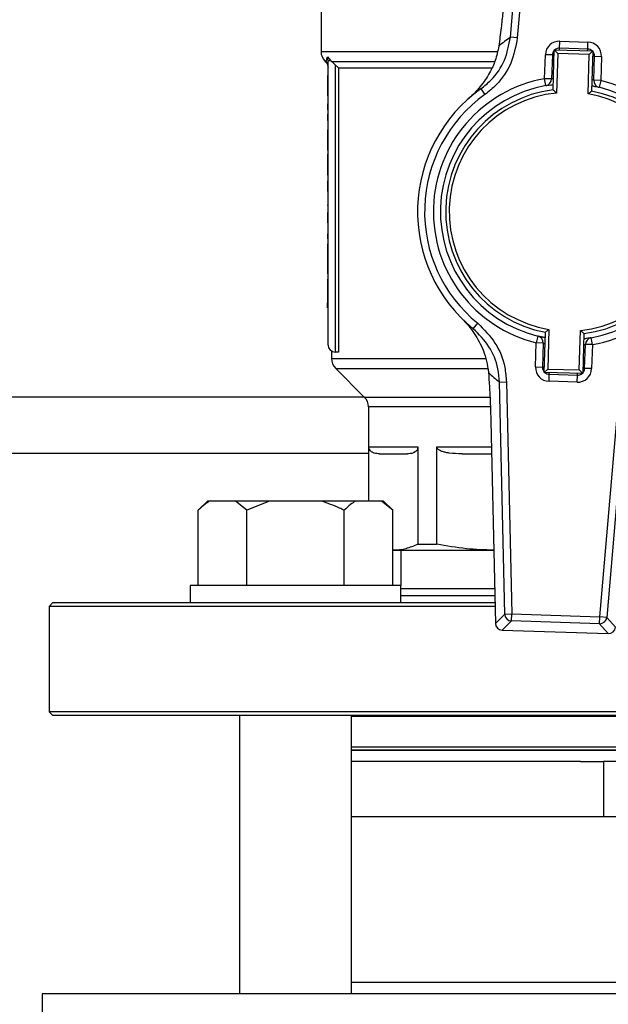
# Model space of a CAD drawing. Units: millimetres. Extents: x 5 to 415, y 5 to 292.
# Drawn here: x 110 to 117, y 248 to 259 of the extents above; entities that cross this region are included whole.
import ezdxf

# ---------------------------------------------------------------- set-up
doc = ezdxf.new("R2010")
doc.units = ezdxf.units.MM

msp = doc.modelspace()

# ---------------------------------------------------------------- linework, layer by layer
at = {"color": 7, "linetype": 'Continuous', "lineweight": 25}
for p, q in [((115.38979, 259.05159), (115.6257, 261.79804)), ((115.70841, 261.79094), (115.4725, 259.04449)), ((113.14272, 259.55159), (113.14272, 258.88312)), ((115.4725, 259.04449), (115.38979, 259.05159)), ((115.9748, 258.92255), (115.97743, 259.00584)), ((115.97743, 259.00584), (116.3106, 258.99532)), ((116.30797, 258.91203), (116.3106, 258.99532)), ((115.89663, 258.42748), (115.91167, 258.9037)), ((115.952, 258.86074), (115.91167, 258.9037)), ((115.91167, 258.9037), (116.36978, 258.88923)), ((116.30797, 258.91203), (115.9748, 258.92255)), ((116.32682, 258.8489), (116.36978, 258.88923)), ((116.36978, 258.88923), (116.35474, 258.41302)), ((113.19128, 258.76553), (113.20188, 258.75493)), ((113.21786, 258.81829), (113.25884, 258.77216)), ((113.22605, 258.77216), (113.21786, 258.81829)), ((113.22605, 255.39742), (113.22605, 258.77216)), ((113.26676, 258.76527), (113.25884, 258.77216)), ((115.79659, 258.55965), (115.80558, 258.84452)), ((115.88888, 258.84189), (115.80558, 258.84452)), ((115.88888, 258.84189), (115.87988, 258.55701)), ((115.952, 258.86074), (115.93714, 258.39017)), ((116.32682, 258.8489), (115.952, 258.86074)), ((116.31195, 258.37834), (116.32682, 258.8489)), ((116.37963, 258.54123), (116.38863, 258.8261)), ((116.38863, 258.8261), (116.47192, 258.82347)), ((116.47192, 258.82347), (116.46292, 258.5386)), ((113.34788, 258.68909), (113.30939, 258.72649)), ((113.30939, 258.72649), (113.30939, 255.31409)), ((113.34788, 258.68909), (115.16863, 258.68909)), ((113.34788, 258.68909), (113.34788, 255.31409)), ((113.22605, 258.5974), (113.21772, 258.5974)), ((115.81132, 258.47762), (115.79659, 258.55965)), ((115.87988, 258.55701), (115.79659, 258.55965)), ((116.46292, 258.5386), (116.37963, 258.54123)), ((116.46292, 258.5386), (116.44304, 258.45767)), ((113.22605, 258.4958), (113.21772, 258.4958)), ((113.21772, 258.4958), (113.21772, 258.44413)), ((113.22605, 258.44413), (113.21772, 258.44413)), ((113.21772, 258.44413), (113.21772, 258.35631)), ((115.03934, 258.43905), (115.08775, 258.37122)), ((113.22605, 258.35631), (113.21772, 258.35631)), ((113.22605, 258.26275), (113.21772, 258.26275)), ((113.21772, 258.26275), (113.21772, 258.19042)), ((113.22605, 258.19042), (113.21772, 258.19042)), ((113.21772, 258.13761), (113.21772, 258.06528)), ((113.22605, 258.13761), (113.21772, 258.13761)), ((113.22605, 258.06528), (113.21772, 258.06528)), ((113.22605, 257.9522), (113.21772, 257.9522)), ((113.22605, 257.8506), (113.21772, 257.8506)), ((113.21772, 257.8506), (113.21772, 257.79894)), ((113.22605, 257.79894), (113.21772, 257.79894)), ((113.21772, 257.79894), (113.21772, 257.71112)), ((113.22605, 257.71112), (113.21772, 257.71112)), ((113.21772, 257.66347), (113.21772, 257.47003)), ((113.22605, 257.66347), (113.21772, 257.66347)), ((113.22605, 257.47003), (113.21772, 257.47003)), ((113.21772, 257.47003), (113.21772, 257.4132)), ((113.22605, 257.4132), (113.21772, 257.4132)), ((113.22605, 257.35867), (113.21772, 257.35867)), ((113.21772, 257.35867), (113.21772, 257.35709)), ((113.22605, 257.34834), (113.21772, 257.34834)), ((113.22605, 257.22148), (113.21772, 257.22148)), ((113.22605, 257.07396), (113.21772, 257.07396)), ((113.21772, 257.06318), (113.21772, 257.0533)), ((113.22605, 257.0533), (113.21772, 257.0533)), ((113.22605, 256.97294), (113.21772, 256.97294)), ((113.21772, 256.97294), (113.21772, 256.84838)), ((113.22605, 256.84838), (113.21772, 256.84838)), ((113.22605, 256.71922), (113.21772, 256.71922)), ((113.22605, 256.6601), (113.21772, 256.6601)), ((113.21772, 256.59753), (113.21772, 256.50397)), ((113.22605, 256.59753), (113.21772, 256.59753)), ((113.21772, 256.50397), (113.21772, 256.30421)), ((113.22605, 256.50397), (113.21772, 256.50397)), ((113.22605, 256.30421), (113.21772, 256.30421)), ((113.21772, 256.30421), (113.21772, 256.24279)), ((113.22605, 256.24279), (113.21772, 256.24279)), ((113.21772, 256.17965), (113.21772, 255.95808)), ((113.22605, 256.17965), (113.21772, 256.17965)), ((113.22605, 255.95808), (113.21772, 255.95808)), ((113.21772, 255.95808), (113.21772, 255.89723)), ((113.22605, 255.89723), (113.21772, 255.89723)), ((113.21772, 255.83811), (113.21772, 255.89723)), ((113.22605, 255.83811), (113.21772, 255.83811)), ((113.22605, 255.79334), (113.21772, 255.79334)), ((113.22605, 255.63491), (113.21772, 255.63491)), ((114.94939, 255.59105), (115.00198, 255.65568)), ((115.7174, 255.50383), (115.69752, 255.4229)), ((115.79066, 255.07227), (115.80571, 255.54849)), ((115.84849, 255.58317), (115.83363, 255.11261)), ((116.20844, 255.10077), (116.2233, 255.57133)), ((116.26381, 255.53402), (116.24877, 255.05781)), ((116.36385, 255.40186), (116.34912, 255.48388)), ((113.22605, 255.47706), (113.21772, 255.47706)), ((115.68852, 255.13803), (115.69752, 255.4229)), ((115.78081, 255.42027), (115.69752, 255.4229)), ((115.78081, 255.42027), (115.77181, 255.1354)), ((116.27157, 255.11962), (116.28056, 255.40449)), ((116.36385, 255.40186), (116.28056, 255.40449)), ((116.36385, 255.40186), (116.35486, 255.11699)), ((113.26772, 255.32366), (113.26772, 255.23729)), ((113.34788, 255.31409), (113.30939, 255.31409)), ((115.68852, 255.13803), (115.77181, 255.1354)), ((113.31654, 255.11944), (113.65641, 254.77957)), ((115.79066, 255.07227), (115.83363, 255.11261)), ((116.24877, 255.05781), (115.79066, 255.07227)), ((115.83363, 255.11261), (116.20844, 255.10077)), ((115.84985, 254.96619), (115.85248, 255.04948)), ((115.85248, 255.04948), (116.18564, 255.03896)), ((116.18301, 254.95566), (116.18564, 255.03896)), ((116.24877, 255.05781), (116.20844, 255.10077)), ((116.35486, 255.11699), (116.27157, 255.11962)), ((115.26049, 254.95761), (115.34349, 254.95948)), ((115.32262, 252.20174), (115.26049, 254.95761)), ((115.34349, 254.95948), (115.40562, 252.20362)), ((116.18301, 254.95566), (115.84985, 254.96619)), ((116.45203, 252.17057), (116.68794, 254.91702)), ((116.77065, 254.90991), (116.53474, 252.16346)), ((113.65931, 254.77659), (87.66779, 254.77659)), ((113.70522, 254.66172), (113.70522, 253.54325)), ((115.15796, 254.49166), (115.15764, 254.49165)), ((115.15764, 254.49165), (115.21174, 252.09217)), ((115.15796, 254.49166), (115.21206, 252.09217)), ((113.71052, 254.18909), (114.29246, 254.18909)), ((113.71052, 253.54325), (113.71052, 254.18909)), ((114.29246, 254.18909), (114.29246, 253.03209)), ((114.51672, 253.03209), (114.51672, 254.18909)), ((114.81728, 254.10575), (115.16634, 254.10575)), ((111.79295, 253.54325), (111.68461, 253.43492)), ((111.81927, 253.54325), (111.79295, 253.54325)), ((112.12731, 253.54325), (111.81927, 253.54325)), ((112.26196, 253.43492), (112.12731, 253.54325)), ((112.53128, 253.54325), (112.12731, 253.54325)), ((112.53128, 253.54325), (112.26196, 253.43492)), ((113.14735, 253.54325), (112.53128, 253.54325)), ((113.55132, 253.54325), (113.14735, 253.54325)), ((113.85936, 253.54325), (113.55132, 253.54325)), ((113.99402, 253.43492), (113.85936, 253.54325)), ((113.88568, 253.54325), (113.85936, 253.54325)), ((113.99402, 253.43492), (113.88568, 253.54325)), ((111.68461, 252.54325), (111.68461, 253.43492)), ((112.26196, 252.54325), (112.26196, 253.43492)), ((113.41667, 252.54325), (113.41667, 253.43492)), ((113.99402, 252.54325), (113.99402, 253.43492)), ((114.29246, 253.03209), (114.51672, 253.03209)), ((113.99402, 252.95992), (114.00149, 252.95992)), ((114.00149, 252.95992), (115.19218, 252.95992)), ((114.08855, 252.95992), (114.08855, 252.54325)), ((111.58932, 252.54325), (111.58932, 252.33492)), ((114.08932, 252.54325), (111.58932, 252.54325)), ((114.08932, 252.33492), (114.08932, 252.54325)), ((109.95522, 252.33492), (109.91355, 252.29325)), ((115.20627, 252.33492), (109.95522, 252.33492)), ((109.91355, 252.29325), (109.91355, 251.04325)), ((115.20721, 252.29325), (109.91355, 252.29325)), ((115.21206, 252.09217), (115.32262, 252.20174)), ((115.403, 252.12064), (115.29243, 252.01107)), ((115.32262, 252.20174), (115.40562, 252.20362)), ((115.403, 252.12064), (115.40562, 252.20362)), ((116.44941, 252.08759), (115.403, 252.12064)), ((115.40562, 252.20362), (116.45203, 252.17057)), ((116.44941, 252.08759), (116.45203, 252.17057)), ((116.53474, 252.16346), (116.45203, 252.17057)), ((116.53474, 252.16346), (116.63817, 252.04713)), ((115.29242, 252.01075), (116.55283, 251.97095)), ((115.29243, 252.01107), (116.55284, 251.97126)), ((116.55284, 251.97126), (116.44941, 252.08759)), ((109.91355, 251.04325), (109.95522, 251.00159)), ((122.24689, 251.04325), (109.91355, 251.04325)), ((109.95522, 251.00159), (122.20522, 251.00159)), ((112.17265, 251.00159), (112.17265, 247.69325)), ((113.50598, 247.69325), (113.50598, 251.00159)), ((113.50598, 250.99042), (114.6708, 250.99042)), ((114.6708, 250.99042), (118.65446, 250.99042)), ((118.65446, 250.58492), (113.50598, 250.58492)), ((116.22201, 250.45159), (113.50598, 250.45159)), ((116.22201, 250.45159), (116.49551, 250.45159)), ((116.49551, 250.45159), (116.49551, 249.79534)), ((118.65849, 250.45159), (116.49551, 250.45159)), ((114.84148, 249.79534), (113.50598, 249.79534)), ((116.49551, 249.79534), (114.84148, 249.79534)), ((118.65849, 249.79534), (116.49551, 249.79534)), ((118.65446, 247.82659), (113.50598, 247.82659)), ((109.83022, 247.69325), (109.83022, 246.35992)), ((122.33022, 247.69325), (109.83022, 247.69325))]:
    msp.add_line(p, q, dxfattribs=at)
at = {"color": 8, "linetype": 'Continuous', "lineweight": 25}
for p, q in [((113.14272, 258.88312), (115.23461, 258.88312)), ((115.97414, 258.90172), (115.9748, 258.92255)), ((116.30731, 258.8912), (116.30797, 258.91203)), ((113.19154, 258.76527), (113.20144, 258.76527)), ((113.26676, 258.76527), (115.20295, 258.76527)), ((115.9097, 258.84123), (115.88888, 258.84189)), ((116.38863, 258.8261), (116.3678, 258.82676)), ((113.26772, 255.23729), (115.09734, 255.23729)), ((115.79264, 255.13474), (115.77181, 255.1354)), ((113.31654, 255.11944), (115.11917, 255.11944)), ((115.85248, 255.04948), (115.85313, 255.0703)), ((116.18564, 255.03896), (116.1863, 255.05978)), ((116.27157, 255.11962), (116.25074, 255.12028)), ((113.65641, 254.77957), (115.14283, 254.77957)), ((115.15205, 254.66172), (113.70522, 254.66172)), ((113.70522, 254.10992), (87.62189, 254.10992)), ((114.51672, 254.18909), (115.16447, 254.18909)), ((115.20439, 252.41825), (114.08932, 252.41825)), ((115.21206, 252.09217), (115.21174, 252.09217)), ((115.29242, 252.01075), (115.29243, 252.01107)), ((116.55283, 251.97095), (116.55284, 251.97126)), ((113.50598, 250.62659), (118.65446, 250.62659))]:
    msp.add_line(p, q, dxfattribs=at)
at = {"color": 7, "linetype": 'Continuous', "lineweight": 25}
for centre, radius, start, end in [((116.90734, 256.90971), 2.625, 125.317924, 129.074947), ((115.97217, 258.83926), 0.16667, 88.191033, 178.191033), ((116.30534, 258.82873), 0.16667, 358.191033, 88.191033), ((113.30939, 258.88312), 0.16667, 180, 225), ((115.97217, 258.83926), 0.08333, 136.781411, 178.191033), ((115.97217, 258.83926), 0.08333, 88.191033, 129.600655), ((116.30534, 258.82873), 0.08333, 46.781411, 88.191033), ((116.30534, 258.82873), 0.08333, 358.191033, 40.741712), ((116.08022, 256.98075), 1.60417, 100.184035, 256.198032), ((115.79659, 258.55965), 0.08333, 280.184035, 358.191033), ((116.08022, 256.98075), 1.60417, 280.184035, 76.198032), ((116.46292, 258.5386), 0.08333, 178.191033, 256.198032), ((116.08022, 256.98075), 1.79167, 125.518045, 230.864022), ((116.08022, 256.98075), 1.52083, 100.184035, 256.198032), ((116.08022, 256.98075), 1.45833, 97.232129, 259.149937), ((116.08022, 256.98075), 1.45833, 277.232129, 79.149937), ((116.08022, 256.98075), 1.52083, 280.184035, 76.198032), ((116.08022, 256.98075), 1.70833, 125.518045, 230.864022), ((116.08022, 256.98075), 1.41667, 95.796614, 260.585452), ((116.08022, 256.98075), 1.41667, 275.796614, 80.585452), ((115.69752, 255.4229), 0.08333, 358.191033, 76.198032), ((116.36385, 255.40186), 0.08333, 100.184035, 178.191033), ((113.30939, 255.39742), 0.08333, 180, 270), ((113.43439, 255.23729), 0.16667, 180, 225), ((115.85511, 255.13277), 0.16667, 178.191033, 268.191033), ((115.85511, 255.13277), 0.08333, 178.191033, 219.600655), ((116.91017, 256.99946), 2.625, 227.30712, 231.064143), ((115.85511, 255.13277), 0.08333, 226.781411, 268.191033), ((116.18827, 255.12225), 0.16667, 268.191033, 358.191033), ((116.18827, 255.12225), 0.08333, 268.191033, 309.600655), ((116.18827, 255.12225), 0.08333, 316.781411, 358.191033), ((113.53855, 254.66172), 0.16667, 0, 45), ((115.29505, 252.09404), 0.08333, 181.291525, 268.191033), ((115.29577, 252.09476), 0.08375, 181.766818, 267.71574), ((115.40634, 252.20433), 0.08375, 181.766818, 267.71574), ((116.45136, 252.17132), 0.08375, 268.666327, 354.615248), ((116.55546, 252.05424), 0.08333, 268.191033, 355.090542)]:
    msp.add_arc(centre, radius, start, end, dxfattribs=at)
for points, knots in [([(115.31687, 259.52308), (115.31145, 259.46318), (115.30044, 259.3416), (115.27892, 259.14416), (115.26219, 259.01871), (115.2527, 258.94755)], [0, 0, 0, 0, 0.29584589, 0.60056147, 1, 1, 1, 1]), ([(115.03934, 258.43905), (115.08135, 258.47297), (115.19647, 258.5659), (115.33722, 258.77276), (115.37227, 258.95865), (115.38979, 259.05159)], [0, 0, 0, 0, 0.22325336, 0.61166953, 1, 1, 1, 1]), ([(115.4725, 259.04449), (115.45331, 258.94232), (115.41493, 258.73801), (115.26038, 258.51061), (115.13391, 258.40849), (115.08775, 258.37122)], [0, 0, 0, 0, 0.38843923, 0.77680936, 1, 1, 1, 1]), ([(115.2527, 258.94755), (115.24038, 258.88915), (115.21568, 258.77216), (115.13872, 258.61268), (115.03572, 258.4614), (114.94622, 258.36943), (114.89758, 258.32665), (114.8973, 258.3264)], [0, 0, 0, 0, 0.2120841, 0.42490442, 0.70860931, 0.99833853, 1, 1, 1, 1]), ([(113.20144, 258.76527), (113.20341, 258.76893), (113.20729, 258.77616), (113.21437, 258.80436), (113.21786, 258.81829)], [0, 0, 0, 0, 0.50585281, 1, 1, 1, 1]), ([(113.22605, 258.70634), (113.22457, 258.7187), (113.22191, 258.7408), (113.2077, 258.75778), (113.20144, 258.76527)], [0, 0, 0, 0, 0.55927681, 1, 1, 1, 1]), ([(113.20165, 258.75521), (113.20861, 258.74659), (113.22253, 258.72934), (113.22488, 258.7073), (113.22605, 258.69629)], [0, 0, 0, 0, 0.50000293, 1, 1, 1, 1]), ([(113.30939, 258.72649), (113.29913, 258.73626), (113.28472, 258.74997), (113.27078, 258.76185), (113.26676, 258.76527)], [0, 0, 0, 0, 0.71197577, 1, 1, 1, 1]), ([(113.21772, 258.5974), (113.21772, 258.59601), (113.21772, 258.59323), (113.21772, 258.58976), (113.21772, 258.58629), (113.21772, 258.58351), (113.21772, 258.58005), (113.21772, 258.57728), (113.21772, 258.57245), (113.21772, 258.56763), (113.21772, 258.56285), (113.21772, 258.55945), (113.21772, 258.55674), (113.21772, 258.55203), (113.21772, 258.54008), (113.21772, 258.52277), (113.21772, 258.50638), (113.21772, 258.50103), (113.21772, 258.49874), (113.21772, 258.49821), (113.21772, 258.49774), (113.21772, 258.49732), (113.21772, 258.49695), (113.21772, 258.49662), (113.21772, 258.49629), (113.21772, 258.49601), (113.21772, 258.49587), (113.21772, 258.4958)], [0, 0, 0, 0, 0.02550281, 0.05100576, 0.06375684, 0.08926004, 0.10201116, 0.12751467, 0.14026584, 0.19128702, 0.21679171, 0.22954305, 0.25504852, 0.26779997, 0.31884295, 0.48529705, 0.61407669, 0.81089057, 0.83443778, 0.84621077, 0.86975764, 0.89330434, 0.90507727, 0.92862376, 0.95217013, 0.97608248, 1, 1, 1, 1]), ([(115.81132, 258.47762), (115.81202, 258.47775), (115.81382, 258.47808), (115.83257, 258.48132), (115.86264, 258.48623), (115.8889, 258.48937), (115.89862, 258.49053)], [0, 0, 0, 0, 0.195703329, 0.508119523, 0.817869598, 1, 1, 1, 1]), ([(115.89663, 258.42748), (115.89695, 258.4272), (115.89757, 258.42663), (115.90263, 258.42202), (115.91145, 258.41396), (115.92362, 258.40275), (115.9328, 258.39423), (115.93705, 258.39026), (115.93714, 258.39017)], [0, 0, 0, 0, 0.15231547, 0.30407216, 0.506746, 0.77057496, 0.99507873, 1, 1, 1, 1]), ([(116.31195, 258.37834), (116.31205, 258.37842), (116.31655, 258.38211), (116.32625, 258.39004), (116.3391, 258.40045), (116.34841, 258.40794), (116.35375, 258.41222), (116.35441, 258.41275), (116.35474, 258.41302)], [0, 0, 0, 0, 0.00492127, 0.22942504, 0.493254, 0.69592784, 0.84768453, 1, 1, 1, 1]), ([(116.35673, 258.47607), (116.36167, 258.4752), (116.38319, 258.47143), (116.41159, 258.46508), (116.43814, 258.45892), (116.4414, 258.45809), (116.44304, 258.45767)], [0, 0, 0, 0, 0.08981719, 0.39115701, 0.69390004, 1, 1, 1, 1]), ([(113.21772, 257.9522), (113.21772, 257.95082), (113.21772, 257.94804), (113.21772, 257.94457), (113.21772, 257.9411), (113.21772, 257.93832), (113.21772, 257.93486), (113.21772, 257.93209), (113.21772, 257.92726), (113.21772, 257.92244), (113.21772, 257.91765), (113.21772, 257.91425), (113.21772, 257.91155), (113.21772, 257.90684), (113.21772, 257.89489), (113.21772, 257.87758), (113.21772, 257.86119), (113.21772, 257.85584), (113.21772, 257.85355), (113.21772, 257.85302), (113.21772, 257.85255), (113.21772, 257.85213), (113.21772, 257.85176), (113.21772, 257.85143), (113.21772, 257.85109), (113.21772, 257.85081), (113.21772, 257.85067), (113.21772, 257.8506)], [0, 0, 0, 0, 0.02550281, 0.05100576, 0.06375684, 0.08926004, 0.10201116, 0.12751467, 0.14026584, 0.19128702, 0.21679171, 0.22954305, 0.25504852, 0.26779997, 0.31884295, 0.48529705, 0.61407669, 0.81089057, 0.83443778, 0.84621077, 0.86975764, 0.89330434, 0.90507727, 0.92862376, 0.95217013, 0.97608248, 1, 1, 1, 1]), ([(113.21772, 257.34834), (113.21772, 257.34364), (113.21772, 257.32006), (113.21772, 257.27798), (113.21772, 257.23858), (113.21772, 257.22148)], [0, 0, 0, 0, 0.12348326, 0.61978832, 1, 1, 1, 1]), ([(113.21772, 256.71922), (113.21772, 256.71823), (113.21772, 256.71673), (113.21772, 256.71479), (113.21772, 256.71336), (113.21772, 256.71147), (113.21772, 256.70962), (113.21772, 256.70782), (113.21772, 256.70648), (113.21772, 256.70517), (113.21772, 256.70387), (113.21772, 256.70218), (113.21772, 256.70052), (113.21772, 256.69891), (113.21772, 256.69771), (113.21772, 256.69616), (113.21772, 256.69464), (113.21772, 256.69316), (113.21772, 256.69207), (113.21772, 256.691), (113.21772, 256.68891), (113.21772, 256.68658), (113.21772, 256.68408), (113.21772, 256.68259), (113.21772, 256.68113), (113.21772, 256.68001), (113.21772, 256.67893), (113.21772, 256.67787), (113.21772, 256.67684), (113.21772, 256.67585), (113.21772, 256.67489), (113.21772, 256.67396), (113.21772, 256.67308), (113.21772, 256.67223), (113.21772, 256.67141), (113.21772, 256.67063), (113.21772, 256.66988), (113.21772, 256.66917), (113.21772, 256.66832), (113.21772, 256.66768), (113.21772, 256.66692), (113.21772, 256.66635), (113.21772, 256.66567), (113.21772, 256.66517), (113.21772, 256.66457), (113.21772, 256.66413), (113.21772, 256.66361), (113.21772, 256.66322), (113.21772, 256.66277), (113.21772, 256.66244), (113.21772, 256.66206), (113.21772, 256.66172), (113.21772, 256.66141), (113.21772, 256.66114), (113.21772, 256.6609), (113.21772, 256.6607), (113.21772, 256.66052), (113.21772, 256.66038), (113.21772, 256.66024), (113.21772, 256.66017), (113.21772, 256.66011), (113.21772, 256.6601), (113.21772, 256.6601)], [0, 0, 0, 0, 0.02259212, 0.03388743, 0.04518275, 0.05647806, 0.07907011, 0.09036541, 0.10166072, 0.11295602, 0.12425131, 0.13554661, 0.15813848, 0.16943377, 0.18072905, 0.19202432, 0.21461605, 0.22591131, 0.23720657, 0.24850183, 0.25979708, 0.30498828, 0.32757968, 0.35017101, 0.36146623, 0.38405747, 0.39535267, 0.40664787, 0.42923899, 0.44053418, 0.45182939, 0.47442081, 0.48571604, 0.49701125, 0.51960251, 0.53089771, 0.54219291, 0.56478401, 0.5760792, 0.5986702, 0.60996538, 0.63255629, 0.64385146, 0.66644229, 0.67773745, 0.70032821, 0.71162335, 0.73421406, 0.74550919, 0.76809984, 0.77939497, 0.80198556, 0.82457613, 0.83587125, 0.85846177, 0.88105227, 0.89234738, 0.91493785, 0.93752829, 0.96011872, 0.97141382, 1, 1, 1, 1]), ([(114.81475, 255.71243), (114.81501, 255.71217), (114.86866, 255.65861), (114.96451, 255.54376), (115.05799, 255.36975), (115.11186, 255.20915), (115.12412, 255.11641), (115.13024, 255.07009)], [0, 0, 0, 0, 0.00166154, 0.34103617, 0.66970866, 0.83501394, 1, 1, 1, 1]), ([(115.00198, 255.65568), (115.07616, 255.58194), (115.22453, 255.43444), (115.32563, 255.17864), (115.33878, 255.01728), (115.34349, 254.95948)], [0, 0, 0, 0, 0.390874718, 0.781790719, 1, 1, 1, 1]), ([(115.26049, 254.95761), (115.25617, 255.01019), (115.24411, 255.157), (115.15197, 255.38972), (115.01692, 255.52393), (114.94939, 255.59105)], [0, 0, 0, 0, 0.2181257, 0.60902677, 1, 1, 1, 1]), ([(115.80939, 255.48443), (115.80248, 255.48563), (115.77891, 255.48975), (115.74877, 255.49642), (115.72233, 255.50259), (115.71905, 255.50341), (115.7174, 255.50383)], [0, 0, 0, 0, 0.12065129, 0.41178267, 0.70426974, 1, 1, 1, 1]), ([(115.80571, 255.54849), (115.80604, 255.54875), (115.8067, 255.54928), (115.81204, 255.55356), (115.82134, 255.56105), (115.83419, 255.57147), (115.8439, 255.5794), (115.84839, 255.58309), (115.84849, 255.58317)], [0, 0, 0, 0, 0.15231547, 0.30407216, 0.506746, 0.77057496, 0.99507873, 1, 1, 1, 1]), ([(116.2233, 255.57133), (116.22339, 255.57124), (116.22765, 255.56728), (116.23683, 255.55875), (116.249, 255.54755), (116.25781, 255.53948), (116.26287, 255.53487), (116.2635, 255.53431), (116.26381, 255.53402)], [0, 0, 0, 0, 0.004921275, 0.229425043, 0.493254001, 0.695927845, 0.847684528, 1, 1, 1, 1]), ([(116.34912, 255.48388), (116.34843, 255.48375), (116.34662, 255.48342), (116.32787, 255.48018), (116.2978, 255.47528), (116.27154, 255.47214), (116.26182, 255.47098)], [0, 0, 0, 0, 0.19570333, 0.50811952, 0.8178696, 1, 1, 1, 1]), ([(115.13024, 255.07009), (115.13407, 255.01622), (115.14184, 254.90695), (115.15172, 254.71164), (115.15574, 254.56994), (115.15796, 254.49166)], [0, 0, 0, 0, 0.30328049, 0.61511953, 1, 1, 1, 1]), ([(113.83502, 254.10575), (113.81369, 254.10665), (113.78523, 254.10784), (113.7522, 254.12217), (113.73522, 254.13411), (113.72346, 254.14695), (113.71557, 254.16204), (113.71195, 254.17334), (113.71062, 254.18318), (113.71054, 254.18779), (113.71052, 254.18909)], [0, 0, 0, 0, 0.474121064, 0.632538322, 0.743944196, 0.865782509, 0.913087842, 0.960794709, 0.988945054, 1, 1, 1, 1]), ([(114.29246, 254.18909), (114.29231, 254.18566), (114.29196, 254.178), (114.28874, 254.16526), (114.27932, 254.1452), (114.24354, 254.11158), (114.204, 254.10634), (114.17253, 254.10583), (114.16796, 254.10575)], [0, 0, 0, 0, 0.02912449, 0.06516448, 0.1264585, 0.29775633, 0.89809259, 1, 1, 1, 1]), ([(114.81728, 254.10575), (114.76579, 254.10665), (114.69709, 254.10784), (114.61734, 254.12217), (114.57634, 254.13411), (114.54796, 254.14695), (114.52892, 254.16204), (114.52018, 254.17334), (114.51696, 254.18318), (114.51677, 254.18779), (114.51672, 254.18909)], [0, 0, 0, 0, 0.47412106, 0.63253832, 0.7439442, 0.86578251, 0.91308784, 0.96079471, 0.98894505, 1, 1, 1, 1]), ([(111.81927, 253.54325), (111.79983, 253.53072), (111.75369, 253.50098), (111.70993, 253.45913), (111.68461, 253.43492)], [0, 0, 0, 0, 0.421442181, 1, 1, 1, 1]), ([(113.41667, 253.43492), (113.39871, 253.44377), (113.31182, 253.48658), (113.22011, 253.51818), (113.14735, 253.54325)], [0, 0, 0, 0, 0.20669204, 1, 1, 1, 1]), ([(113.55132, 253.54325), (113.53188, 253.53072), (113.48574, 253.50098), (113.44198, 253.45913), (113.41667, 253.43492)], [0, 0, 0, 0, 0.42144218, 1, 1, 1, 1]), ([(114.29246, 253.03209), (114.24448, 253.01138), (114.14813, 252.96979), (114.0505, 252.96322), (114.00149, 252.95992)], [0, 0, 0, 0, 0.49796942, 1, 1, 1, 1]), ([(115.19215, 252.96134), (115.08386, 252.96444), (114.85722, 252.97093), (114.63353, 253.01111), (114.51672, 253.03209)], [0, 0, 0, 0, 0.47780687, 1, 1, 1, 1]), ([(115.20251, 252.50159), (115.17927, 252.50159), (115.05876, 252.50159), (114.8536, 252.50159), (114.5921, 252.50159), (114.35811, 252.50159), (114.18608, 252.50159), (114.11225, 252.50159), (114.08855, 252.50159)], [0, 0, 0, 0, 0.047834955, 0.248059914, 0.457248557, 0.673703421, 0.895288674, 1, 1, 1, 1]), ([(113.50598, 250.58492), (113.51594, 250.58492), (113.60471, 250.58492), (113.80254, 250.58492), (114.08496, 250.58492), (114.38098, 250.58492), (114.68522, 250.58492), (114.99961, 250.58492), (115.38783, 250.58492), (115.85727, 250.58492), (116.40557, 250.58492), (116.95918, 250.58492), (117.4989, 250.58492), (118.00316, 250.58492), (118.38783, 250.58492), (118.58828, 250.58492), (118.65446, 250.58492)], [0, 0, 0, 0, 0.00791823, 0.07056019, 0.13199068, 0.19213892, 0.24971782, 0.30814606, 0.36736302, 0.460135, 0.55612944, 0.65439913, 0.75384725, 0.85329537, 0.95156506, 1, 1, 1, 1])]:
    msp.add_open_spline(points, degree=3, knots=knots, dxfattribs=at)
for points in [[(113.25884, 258.77216), (113.25402, 258.77216), (113.24438, 258.77216), (113.23412, 258.77216), (113.22732, 258.77216), (113.22648, 258.77216), (113.22605, 258.77216)], [(113.83502, 254.10575), (113.87126, 254.10575), (113.94375, 254.10575), (114.09323, 254.10575), (114.16796, 254.10575)]]:
    msp.add_open_spline(points, degree=3, dxfattribs=at)
at = {"color": 8, "linetype": 'Continuous', "lineweight": 25}
for points, knots in [([(115.90096, 258.56452), (115.89795, 258.56353), (115.88844, 258.56041), (115.88137, 258.55757), (115.88029, 258.55717), (115.87988, 258.55701)], [0, 0, 0, 0, 0.222320373, 0.703128937, 1, 1, 1, 1]), ([(116.37963, 258.54123), (116.37863, 258.54167), (116.37663, 258.54256), (116.36788, 258.5467), (116.36013, 258.54968), (116.35907, 258.55009)], [0, 0, 0, 0, 0.46061174, 0.92624311, 1, 1, 1, 1]), ([(115.78081, 255.42027), (115.78181, 255.41983), (115.78381, 255.41894), (115.79256, 255.41481), (115.80032, 255.41182), (115.80138, 255.41142)], [0, 0, 0, 0, 0.46061174, 0.92624311, 1, 1, 1, 1]), ([(116.25948, 255.39699), (116.26249, 255.39797), (116.272, 255.40109), (116.27907, 255.40393), (116.28015, 255.40434), (116.28056, 255.40449)], [0, 0, 0, 0, 0.22232037, 0.70312894, 1, 1, 1, 1])]:
    msp.add_open_spline(points, degree=3, knots=knots, dxfattribs=at)

doc.saveas('drawing.dxf')
